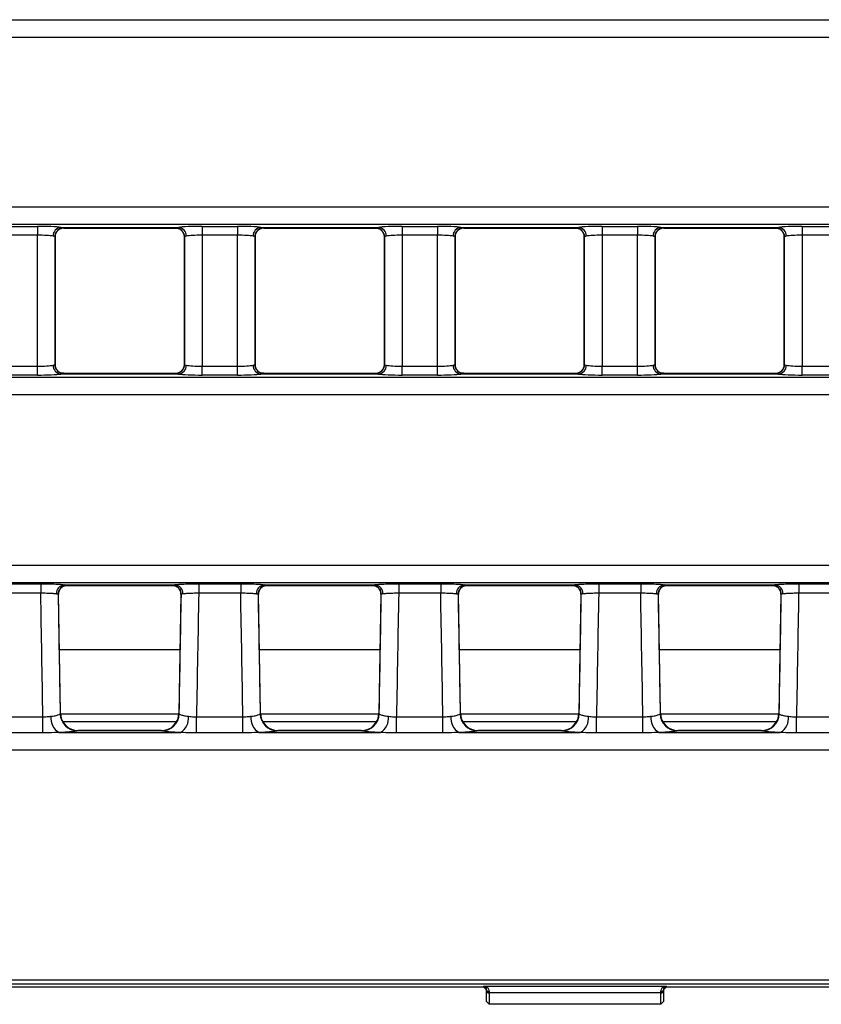
# Model space of a CAD drawing. Units: millimetres. Extents: x 75 to 15843, y -392 to 1460.
# Drawn here: x 1164 to 1209, y 561 to 617 of the extents above; entities that cross this region are included whole.
import ezdxf

# ---------------------------------------------------------------- set-up
doc = ezdxf.new("R2010")
doc.units = ezdxf.units.MM
doc.header["$LTSCALE"] = 5
doc.layers.get('0').update_dxf_attribs({"color": 1, "true_color": 0xff0000})
doc.layers.add('3004021', color=7, linetype='Continuous')

# ---------------------------------------------------------------- blocks, each defined once
blk = doc.blocks.new('1249987_002_Top_view')
for p, q in [((506.814, -63.315), (1005.186, -63.315)), ((1005.137, -64.312), (506.863, -64.312)), ((506.863, -73.888), (1005.137, -73.888)), ((1005.186, -74.885), (506.814, -74.885)), ((873.627, -74.998), (875.623, -74.998)), ((875.623, -74.998), (875.623, -75.496)), ((876.956, -75.054), (883.594, -75.054)), ((877.118, -75.091), (883.432, -75.091)), ((877.123, -75.086), (877.123, -75.089)), ((883.427, -75.089), (883.427, -75.086)), ((884.927, -74.998), (886.923, -74.998)), ((884.927, -74.998), (884.927, -75.496)), ((886.923, -74.998), (886.923, -75.496)), ((888.256, -75.054), (894.894, -75.054)), ((888.418, -75.091), (894.732, -75.091)), ((888.423, -75.086), (888.423, -75.089)), ((894.727, -75.089), (894.727, -75.086)), ((896.227, -74.998), (898.223, -74.998)), ((896.227, -74.998), (896.227, -75.496)), ((898.223, -74.998), (898.223, -75.496)), ((899.556, -75.054), (906.194, -75.054)), ((899.718, -75.091), (906.032, -75.091)), ((899.723, -75.086), (899.723, -75.089)), ((906.027, -75.089), (906.027, -75.086)), ((907.527, -74.998), (909.523, -74.998)), ((907.527, -74.998), (907.527, -75.496)), ((909.523, -74.998), (909.523, -75.496)), ((910.856, -75.054), (917.494, -75.054)), ((911.018, -75.091), (917.332, -75.091)), ((911.023, -75.086), (911.023, -75.089)), ((917.327, -75.089), (917.327, -75.086)), ((918.827, -74.998), (920.823, -74.998)), ((918.827, -74.998), (918.827, -75.496)), ((875.623, -75.496), (873.627, -75.496)), ((875.623, -82.904), (875.623, -75.496)), ((876.623, -75.585), (876.623, -82.815)), ((876.623, -75.587), (876.623, -75.585)), ((876.623, -82.813), (876.623, -75.587)), ((883.769, -75.224), (883.777, -75.231)), ((883.927, -82.815), (883.927, -75.585)), ((883.927, -75.585), (883.927, -75.587)), ((883.927, -75.587), (883.927, -82.813)), ((886.923, -75.496), (884.927, -75.496)), ((884.927, -75.496), (884.927, -82.904)), ((886.923, -82.904), (886.923, -75.496)), ((887.923, -75.585), (887.923, -82.815)), ((887.923, -75.587), (887.923, -75.585)), ((887.923, -82.813), (887.923, -75.587)), ((895.069, -75.224), (895.077, -75.231)), ((895.227, -82.815), (895.227, -75.585)), ((895.227, -75.585), (895.227, -75.587)), ((895.227, -75.587), (895.227, -82.813)), ((898.223, -75.496), (896.227, -75.496)), ((896.227, -75.496), (896.227, -82.904)), ((898.223, -82.904), (898.223, -75.496)), ((899.223, -75.585), (899.223, -82.815)), ((899.223, -75.587), (899.223, -75.585)), ((899.223, -82.813), (899.223, -75.587)), ((906.369, -75.224), (906.377, -75.231)), ((906.527, -82.815), (906.527, -75.585)), ((906.527, -75.585), (906.527, -75.587)), ((906.527, -75.587), (906.527, -82.813)), ((909.523, -75.496), (907.527, -75.496)), ((907.527, -75.496), (907.527, -82.904)), ((909.523, -82.904), (909.523, -75.496)), ((910.523, -75.585), (910.523, -82.815)), ((910.523, -75.587), (910.523, -75.585)), ((910.523, -82.813), (910.523, -75.587)), ((917.669, -75.224), (917.677, -75.231)), ((917.827, -82.815), (917.827, -75.585)), ((917.827, -75.585), (917.827, -75.587)), ((917.827, -75.587), (917.827, -82.813)), ((920.823, -75.496), (918.827, -75.496)), ((918.827, -75.496), (918.827, -82.904)), ((873.627, -82.904), (875.623, -82.904)), ((875.623, -83.402), (875.623, -82.904)), ((876.623, -82.815), (876.623, -82.813)), ((883.927, -82.813), (883.927, -82.815)), ((884.927, -83.402), (884.927, -82.904)), ((884.927, -82.904), (886.923, -82.904)), ((886.923, -83.402), (886.923, -82.904)), ((887.923, -82.815), (887.923, -82.813)), ((895.227, -82.813), (895.227, -82.815)), ((896.227, -83.402), (896.227, -82.904)), ((896.227, -82.904), (898.223, -82.904)), ((898.223, -83.402), (898.223, -82.904)), ((899.223, -82.815), (899.223, -82.813)), ((906.527, -82.813), (906.527, -82.815)), ((907.527, -83.402), (907.527, -82.904)), ((907.527, -82.904), (909.523, -82.904)), ((909.523, -83.402), (909.523, -82.904)), ((910.523, -82.815), (910.523, -82.813)), ((917.827, -82.813), (917.827, -82.815)), ((918.827, -83.402), (918.827, -82.904)), ((918.827, -82.904), (920.823, -82.904)), ((875.623, -83.402), (873.627, -83.402)), ((876.781, -83.176), (876.773, -83.169)), ((883.594, -83.346), (876.956, -83.346)), ((883.432, -83.309), (877.118, -83.309)), ((877.123, -83.311), (877.123, -83.314)), ((883.427, -83.314), (883.427, -83.311)), ((886.923, -83.402), (884.927, -83.402)), ((888.081, -83.176), (888.073, -83.169)), ((894.894, -83.346), (888.256, -83.346)), ((894.732, -83.309), (888.418, -83.309)), ((888.423, -83.311), (888.423, -83.314)), ((894.727, -83.314), (894.727, -83.311)), ((898.223, -83.402), (896.227, -83.402)), ((899.381, -83.176), (899.373, -83.169)), ((906.194, -83.346), (899.556, -83.346)), ((906.032, -83.309), (899.718, -83.309)), ((899.723, -83.311), (899.723, -83.314)), ((906.027, -83.314), (906.027, -83.311)), ((909.523, -83.402), (907.527, -83.402)), ((910.681, -83.176), (910.673, -83.169)), ((917.494, -83.346), (910.856, -83.346)), ((917.332, -83.309), (911.018, -83.309)), ((911.023, -83.311), (911.023, -83.314)), ((917.327, -83.314), (917.327, -83.311)), ((920.823, -83.402), (918.827, -83.402)), ((506.874, -83.514), (1005.126, -83.514)), ((1005.065, -84.512), (506.935, -84.512)), ((507.053, -94.143), (1004.947, -94.143)), ((1004.987, -95.141), (507.013, -95.141)), ((873.438, -95.197), (875.812, -95.197)), ((875.812, -95.197), (875.812, -95.735)), ((877.152, -95.254), (883.398, -95.254)), ((877.306, -95.291), (883.244, -95.291)), ((877.312, -95.285), (877.311, -95.288)), ((883.239, -95.288), (883.238, -95.285)), ((884.738, -95.197), (887.112, -95.197)), ((884.738, -95.197), (884.738, -95.735)), ((887.112, -95.197), (887.112, -95.735)), ((888.452, -95.254), (894.698, -95.254)), ((888.606, -95.291), (894.544, -95.291)), ((888.612, -95.285), (888.611, -95.288)), ((894.539, -95.288), (894.538, -95.285)), ((896.038, -95.197), (898.412, -95.197)), ((896.038, -95.197), (896.038, -95.735)), ((898.412, -95.197), (898.412, -95.735)), ((899.752, -95.254), (905.998, -95.254)), ((899.906, -95.291), (905.844, -95.291)), ((899.912, -95.285), (899.911, -95.288)), ((905.839, -95.288), (905.838, -95.285)), ((907.338, -95.197), (909.712, -95.197)), ((907.338, -95.197), (907.338, -95.735)), ((909.712, -95.197), (909.712, -95.735)), ((911.052, -95.254), (917.298, -95.254)), ((911.206, -95.291), (917.144, -95.291)), ((911.212, -95.285), (911.211, -95.288)), ((917.139, -95.288), (917.138, -95.285)), ((918.638, -95.197), (921.012, -95.197)), ((918.638, -95.197), (918.638, -95.735)), ((875.812, -95.735), (873.438, -95.735)), ((876.929, -102.521), (876.812, -95.795)), ((883.738, -95.795), (883.621, -102.521)), ((887.112, -95.735), (884.738, -95.735)), ((888.229, -102.521), (888.112, -95.795)), ((895.038, -95.795), (894.921, -102.521)), ((898.412, -95.735), (896.038, -95.735)), ((899.529, -102.521), (899.412, -95.795)), ((906.338, -95.795), (906.221, -102.521)), ((909.712, -95.735), (907.338, -95.735)), ((910.829, -102.521), (910.712, -95.795)), ((917.638, -95.795), (917.521, -102.521)), ((921.012, -95.735), (918.638, -95.735)), ((876.866, -98.918), (883.684, -98.918)), ((888.166, -98.918), (894.984, -98.918)), ((899.466, -98.918), (906.284, -98.918)), ((910.766, -98.918), (917.584, -98.918)), ((873.316, -102.723), (875.934, -102.723)), ((875.934, -103.626), (875.934, -102.723)), ((876.909, -102.551), (876.929, -102.521)), ((876.93, -102.551), (883.62, -102.551)), ((883.621, -102.521), (883.641, -102.551)), ((884.616, -103.626), (884.616, -102.723)), ((884.616, -102.723), (887.234, -102.723)), ((887.234, -103.626), (887.234, -102.723)), ((888.209, -102.551), (888.229, -102.521)), ((888.23, -102.551), (894.92, -102.551)), ((894.921, -102.521), (894.941, -102.551)), ((895.916, -103.626), (895.916, -102.723)), ((895.916, -102.723), (898.534, -102.723)), ((898.534, -103.626), (898.534, -102.723)), ((899.509, -102.551), (899.529, -102.521)), ((899.53, -102.551), (906.22, -102.551)), ((906.221, -102.521), (906.241, -102.551)), ((907.216, -103.626), (907.216, -102.723)), ((907.216, -102.723), (909.834, -102.723)), ((909.834, -103.626), (909.834, -102.723)), ((910.809, -102.551), (910.829, -102.521)), ((910.829, -102.521), (910.829, -102.521)), ((910.83, -102.551), (917.52, -102.551)), ((917.521, -102.521), (917.521, -102.521)), ((917.521, -102.521), (917.541, -102.551)), ((918.516, -103.626), (918.516, -102.723)), ((918.516, -102.723), (921.134, -102.723)), ((877.052, -102.983), (883.498, -102.983)), ((877.929, -103.503), (877.887, -103.515)), ((882.663, -103.515), (877.887, -103.515)), ((882.621, -103.503), (877.929, -103.503)), ((877.929, -103.503), (877.929, -103.503)), ((882.621, -103.503), (882.621, -103.503)), ((882.663, -103.515), (882.621, -103.503)), ((888.352, -102.983), (894.798, -102.983)), ((889.229, -103.503), (889.187, -103.515)), ((893.963, -103.515), (889.187, -103.515)), ((893.921, -103.503), (889.229, -103.503)), ((889.229, -103.503), (889.229, -103.503)), ((893.921, -103.503), (893.921, -103.503)), ((893.963, -103.515), (893.921, -103.503)), ((899.652, -102.983), (906.098, -102.983)), ((900.529, -103.503), (900.487, -103.515)), ((905.263, -103.515), (900.487, -103.515)), ((905.221, -103.503), (900.529, -103.503)), ((900.529, -103.503), (900.529, -103.503)), ((905.221, -103.503), (905.221, -103.503)), ((905.263, -103.515), (905.221, -103.503)), ((910.952, -102.983), (917.398, -102.983)), ((911.829, -103.503), (911.787, -103.515)), ((916.563, -103.515), (911.787, -103.515)), ((916.521, -103.503), (911.829, -103.503)), ((911.829, -103.503), (911.829, -103.503)), ((916.521, -103.503), (916.521, -103.503)), ((916.563, -103.515), (916.521, -103.503)), ((875.934, -103.626), (873.316, -103.626)), ((876.849, -103.612), (883.701, -103.612)), ((887.234, -103.626), (884.616, -103.626)), ((888.149, -103.612), (895.001, -103.612)), ((898.534, -103.626), (895.916, -103.626)), ((899.449, -103.612), (906.301, -103.612)), ((909.834, -103.626), (907.216, -103.626)), ((910.749, -103.612), (917.601, -103.612)), ((921.134, -103.626), (918.516, -103.626)), ((1004.821, -104.61), (764.196, -104.61)), ((507.402, -117.591), (1004.598, -117.591)), ((1004.598, -117.84), (507.402, -117.84)), ((900.85, -117.943), (911.15, -117.943)), ((900.85, -118), (900.85, -117.943)), ((911.15, -117.943), (911.15, -118)), ((900.85, -118), (611.15, -118)), ((901, -118.15), (900.85, -118)), ((901, -118.239), (901, -118.146)), ((901, -118.824), (901, -118.239)), ((901.15, -118.25), (901.15, -118.33)), ((910.85, -118.33), (901.15, -118.33)), ((901.15, -118.33), (901.15, -118.974)), ((910.85, -118.33), (910.85, -118.25)), ((910.85, -118.974), (910.85, -118.33)), ((911.15, -118), (911, -118.15)), ((911, -118.146), (911, -118.239)), ((911, -118.239), (911, -118.824)), ((1004.754, -118), (911.15, -118)), ((901, -118.824), (901.15, -118.974)), ((910.85, -118.974), (901.15, -118.974)), ((910.85, -118.974), (911, -118.824))]:
    blk.add_line(p, q)
at = {"flags": 128}
for points in [[(901, -118.239), (901.003, -118.257), (901.011, -118.274), (901.025, -118.29), (901.044, -118.303), (901.067, -118.315), (901.093, -118.323), (901.121, -118.328), (901.15, -118.33)], [(910.85, -118.33), (910.879, -118.328), (910.907, -118.323), (910.933, -118.315), (910.956, -118.303), (910.975, -118.29), (910.989, -118.274), (910.997, -118.257), (911, -118.239)]]:
    blk.add_lwpolyline(points, dxfattribs=at)
for centre, radius, start, end in [((877.004, -75.545), 0.493, 95.6181, 180.9983), ((877.123, -75.586), 0.5, 90.011, 179.9724), ((877.122, -75.589), 0.5, 89.9818, 133.641), ((883.427, -75.586), 0.5, 0.0276, 89.989), ((883.428, -75.589), 0.5, 46.8776, 90.0182), ((883.546, -75.545), 0.493, 359.0017, 84.3819), ((888.304, -75.545), 0.493, 95.6181, 180.9983), ((888.423, -75.586), 0.5, 90.011, 179.9724), ((888.422, -75.589), 0.5, 89.9818, 133.641), ((894.727, -75.586), 0.5, 0.0276, 89.989), ((894.728, -75.589), 0.5, 46.8776, 90.0182), ((894.846, -75.545), 0.493, 359.0017, 84.3819), ((899.604, -75.545), 0.493, 95.6181, 180.9983), ((899.723, -75.586), 0.5, 90.011, 179.9724), ((899.722, -75.589), 0.5, 89.9818, 133.641), ((906.027, -75.586), 0.5, 0.0276, 89.989), ((906.028, -75.589), 0.5, 46.8776, 90.0182), ((906.146, -75.545), 0.493, 359.0017, 84.3819), ((910.904, -75.545), 0.493, 95.6181, 180.9983), ((911.023, -75.586), 0.5, 90.011, 179.9724), ((911.022, -75.589), 0.5, 89.9818, 133.641), ((917.327, -75.586), 0.5, 0.0276, 89.989), ((917.328, -75.589), 0.5, 46.8776, 90.0182), ((917.446, -75.545), 0.493, 359.0017, 84.3819), ((877.004, -82.855), 0.493, 179.0017, 264.3819), ((877.123, -82.814), 0.5, 180.0276, 269.989), ((883.427, -82.814), 0.5, 270.011, 359.9724), ((883.546, -82.855), 0.493, 275.6181, 0.9983), ((888.304, -82.855), 0.493, 179.0017, 264.3819), ((888.423, -82.814), 0.5, 180.0276, 269.989), ((894.727, -82.814), 0.5, 270.011, 359.9724), ((894.846, -82.855), 0.493, 275.6181, 0.9983), ((899.604, -82.855), 0.493, 179.0017, 264.3819), ((899.723, -82.814), 0.5, 180.0276, 269.989), ((906.027, -82.814), 0.5, 270.011, 359.9724), ((906.146, -82.855), 0.493, 275.6181, 0.9983), ((910.904, -82.855), 0.493, 179.0017, 264.3819), ((911.023, -82.814), 0.5, 180.0276, 269.989), ((917.327, -82.814), 0.5, 270.011, 359.9724), ((917.446, -82.855), 0.493, 275.6181, 0.9983), ((877.122, -82.811), 0.5, 226.8776, 270.0182), ((883.428, -82.811), 0.5, 269.9818, 313.641), ((888.422, -82.811), 0.5, 226.8776, 270.0182), ((894.728, -82.811), 0.5, 269.9818, 313.641), ((899.722, -82.811), 0.5, 226.8776, 270.0182), ((906.028, -82.811), 0.5, 269.9818, 313.641), ((911.022, -82.811), 0.5, 226.8776, 270.0182), ((917.328, -82.811), 0.5, 269.9818, 313.641), ((877.2, -95.748), 0.496, 95.6054, 183.5741), ((877.312, -95.785), 0.5, 89.9993, 181.0038), ((877.311, -95.788), 0.5, 89.9782, 138.4448), ((883.238, -95.785), 0.5, 358.9962, 90.0007), ((883.239, -95.788), 0.5, 41.392, 90.0218), ((883.35, -95.748), 0.496, 356.4259, 84.3946), ((888.5, -95.748), 0.496, 95.6054, 183.5741), ((888.612, -95.785), 0.5, 89.9993, 181.0038), ((888.611, -95.788), 0.5, 89.9782, 138.4448), ((894.538, -95.785), 0.5, 358.9962, 90.0007), ((894.539, -95.788), 0.5, 41.392, 90.0218), ((894.65, -95.748), 0.496, 356.4259, 84.3946), ((899.8, -95.748), 0.496, 95.6054, 183.5741), ((899.912, -95.785), 0.5, 89.9993, 181.0038), ((899.911, -95.788), 0.5, 89.9782, 138.4448), ((905.838, -95.785), 0.5, 358.9962, 90.0007), ((905.839, -95.788), 0.5, 41.392, 90.0218), ((905.95, -95.748), 0.496, 356.4259, 84.3946), ((911.1, -95.748), 0.496, 95.6054, 183.5741), ((911.212, -95.785), 0.5, 89.9993, 181.0038), ((911.211, -95.788), 0.5, 89.9782, 138.4448), ((917.138, -95.785), 0.5, 358.9962, 90.0007), ((917.139, -95.788), 0.5, 41.392, 90.0218), ((917.25, -95.748), 0.496, 356.4259, 84.3946), ((877.325, -102.801), 0.94, 173.4082, 239.5899), ((877.913, -102.511), 1.005, 182.2923, 268.5573), ((877.929, -102.503), 1, 181.0032, 270), ((882.621, -102.503), 1, 270, 358.9968), ((882.637, -102.511), 1.005, 271.4427, 357.7077), ((883.225, -102.801), 0.94, 300.4101, 6.5918), ((888.625, -102.801), 0.94, 173.4082, 239.5899), ((889.213, -102.511), 1.005, 182.2923, 268.5573), ((889.229, -102.503), 1, 181.0032, 270), ((893.921, -102.503), 1, 270, 358.9968), ((893.937, -102.511), 1.005, 271.4427, 357.7077), ((894.525, -102.801), 0.94, 300.4101, 6.5918), ((899.925, -102.801), 0.94, 173.4082, 239.5899), ((900.513, -102.511), 1.005, 182.2923, 268.5573), ((900.529, -102.503), 1, 181.0032, 270), ((905.221, -102.503), 1, 270, 358.9968), ((905.237, -102.511), 1.005, 271.4427, 357.7077), ((905.825, -102.801), 0.94, 300.4101, 6.5918), ((911.225, -102.801), 0.94, 173.4082, 239.5899), ((911.813, -102.511), 1.005, 182.2923, 268.5573), ((911.829, -102.503), 1, 181.0032, 270), ((916.521, -102.503), 1, 270, 358.9968), ((916.537, -102.511), 1.005, 271.4427, 357.7077), ((917.125, -102.801), 0.94, 300.4101, 6.5918), ((901.13, -118.118), 0.133, 192.303, 278.4589), ((910.87, -118.118), 0.133, 261.5411, 347.697)]:
    blk.add_arc(centre, radius, start, end)
for centre, major_axis, ratio, start_param, end_param in [((875.623, -75.102), (1.5, 0), 0.069927, 0.476642, 1.570796), ((877.118, -60.091), (0, 15), 0.018037, 3.141593, 3.157941), ((883.432, -60.091), (0, 15), 0.018037, 3.125244, 3.141593), ((884.927, -75.102), (1.5, 0), 0.069927, 1.570796, 2.664951), ((886.923, -75.102), (1.5, 0), 0.069927, 0.476642, 1.570796), ((888.418, -60.091), (0, 15), 0.018037, 3.141593, 3.157941), ((894.732, -60.091), (0, 15), 0.018037, 3.125244, 3.141593), ((896.227, -75.102), (1.5, 0), 0.069927, 1.570796, 2.664951), ((898.223, -75.102), (1.5, 0), 0.069927, 0.476642, 1.570796), ((899.718, -60.091), (0, 15), 0.018037, 3.141593, 3.157941), ((906.032, -60.091), (0, 15), 0.018037, 3.125244, 3.141593), ((907.527, -75.102), (1.5, 0), 0.069927, 1.570796, 2.664951), ((909.523, -75.102), (1.5, 0), 0.069927, 0.476642, 1.570796), ((911.018, -60.091), (0, 15), 0.018037, 3.141593, 3.157941), ((917.332, -60.091), (0, 15), 0.018037, 3.125244, 3.141593), ((918.827, -75.102), (1.5, 0), 0.069927, 1.570796, 2.664951), ((875.623, -75.601), (1, 0), 0.10489, 0.476642, 1.570796), ((884.927, -75.601), (1, 0), 0.10489, 1.570796, 2.664951), ((886.923, -75.601), (1, 0), 0.10489, 0.476642, 1.570796), ((896.227, -75.601), (1, 0), 0.10489, 1.570796, 2.664951), ((898.223, -75.601), (1, 0), 0.10489, 0.476642, 1.570796), ((907.527, -75.601), (1, 0), 0.10489, 1.570796, 2.664951), ((909.523, -75.601), (1, 0), 0.10489, 0.476642, 1.570796), ((918.827, -75.601), (1, 0), 0.10489, 1.570796, 2.664951), ((875.623, -82.799), (1, 0), 0.10489, 4.712389, 5.806543), ((884.927, -82.799), (1, 0), 0.10489, 3.618235, 4.712389), ((886.923, -82.799), (1, 0), 0.10489, 4.712389, 5.806543), ((896.227, -82.799), (1, 0), 0.10489, 3.618235, 4.712389), ((898.223, -82.799), (1, 0), 0.10489, 4.712389, 5.806543), ((907.527, -82.799), (1, 0), 0.10489, 3.618235, 4.712389), ((909.523, -82.799), (1, 0), 0.10489, 4.712389, 5.806543), ((918.827, -82.799), (1, 0), 0.10489, 3.618235, 4.712389), ((875.623, -83.298), (1.5, 0), 0.069927, 4.712389, 5.806543), ((877.118, -98.309), (0, 15), 0.018037, 6.266837, 6.283185), ((883.432, -98.309), (0, 15), 0.018037, 0, 0.016349), ((884.927, -83.298), (1.5, 0), 0.069927, 3.618235, 4.712389), ((886.923, -83.298), (1.5, 0), 0.069927, 4.712389, 5.806543), ((888.418, -98.309), (0, 15), 0.018037, 6.266837, 6.283185), ((894.732, -98.309), (0, 15), 0.018037, 0, 0.016349), ((896.227, -83.298), (1.5, 0), 0.069927, 3.618235, 4.712389), ((898.223, -83.298), (1.5, 0), 0.069927, 4.712389, 5.806543), ((899.718, -98.309), (0, 15), 0.018037, 6.266837, 6.283185), ((906.032, -98.309), (0, 15), 0.018037, 0, 0.016349), ((907.527, -83.298), (1.5, 0), 0.069927, 3.618235, 4.712389), ((909.523, -83.298), (1.5, 0), 0.069927, 4.712389, 5.806543), ((911.018, -98.309), (0, 15), 0.018037, 6.266837, 6.283185), ((917.332, -98.309), (0, 15), 0.018037, 0, 0.016349), ((918.827, -83.298), (1.5, 0), 0.069927, 3.618235, 4.712389), ((877.058, -80.291), (-0.248, 15), 0.018034, 3.141294, 3.160232), ((883.492, -80.291), (0.248, 15), 0.018034, 3.122953, 3.141891), ((888.358, -80.291), (-0.248, 15), 0.018034, 3.141294, 3.160232), ((894.792, -80.291), (0.248, 15), 0.018034, 3.122953, 3.141891), ((899.658, -80.291), (-0.248, 15), 0.018034, 3.141294, 3.160232), ((906.092, -80.291), (0.248, 15), 0.018034, 3.122953, 3.141891), ((910.958, -80.291), (-0.248, 15), 0.018034, 3.141294, 3.160232), ((917.392, -80.291), (0.248, 15), 0.018034, 3.122953, 3.141891), ((871.988, -105.825), (-28.057, 1607.681), 0.002488, 4.714275, 4.718621), ((871.988, -105.905), (-28.057, 1607.763), 0.003109, 4.71444, 4.718623), ((888.562, -105.905), (28.057, 1607.763), 0.003109, 1.564562, 1.568746), ((888.562, -105.825), (28.057, 1607.681), 0.002488, 1.564564, 1.56891), ((883.288, -105.825), (-28.057, 1607.681), 0.002488, 4.714275, 4.718621), ((883.288, -105.905), (-28.057, 1607.763), 0.003109, 4.71444, 4.718623), ((899.862, -105.905), (28.057, 1607.763), 0.003109, 1.564562, 1.568746), ((899.862, -105.825), (28.057, 1607.681), 0.002488, 1.564564, 1.56891), ((894.588, -105.825), (-28.057, 1607.681), 0.002488, 4.714275, 4.718621), ((894.588, -105.905), (-28.057, 1607.763), 0.003109, 4.71444, 4.718623), ((911.162, -105.905), (28.057, 1607.763), 0.003109, 1.564562, 1.568746), ((911.162, -105.825), (28.057, 1607.681), 0.002488, 1.564564, 1.56891), ((905.888, -105.825), (-28.057, 1607.681), 0.002488, 4.714275, 4.718621), ((905.888, -105.905), (-28.057, 1607.763), 0.003109, 4.71444, 4.718623), ((922.462, -105.905), (28.057, 1607.763), 0.003109, 1.564562, 1.568746), ((922.462, -105.825), (28.057, 1607.681), 0.002488, 1.564564, 1.56891)]:
    blk.add_ellipse(centre, major_axis=major_axis, ratio=ratio, start_param=start_param, end_param=end_param)
for points, knots in [([(876.781, -75.224), (876.822, -75.193), (876.909, -75.127), (877.047, -75.078), (877.115, -75.092), (877.117, -75.092)], [0, 0, 0, 0, 0.461563, 0.981297, 1, 1, 1, 1]), ([(876.956, -75.054), (876.984, -75.058), (877.084, -75.072), (877.107, -75.08), (877.123, -75.086)], [0, 0, 0, 0, 0.278663, 1, 1, 1, 1]), ([(883.427, -75.086), (883.43, -75.084), (883.44, -75.077), (883.529, -75.064), (883.594, -75.054)], [0, 0, 0, 0, 0.277203, 1, 1, 1, 1]), ([(883.43, -75.097), (883.495, -75.102), (883.63, -75.111), (883.721, -75.185), (883.769, -75.224)], [0, 0, 0, 0, 0.4736796, 1, 1, 1, 1]), ([(888.081, -75.224), (888.122, -75.193), (888.209, -75.127), (888.347, -75.078), (888.415, -75.092), (888.417, -75.092)], [0, 0, 0, 0, 0.461563, 0.981297, 1, 1, 1, 1]), ([(888.256, -75.054), (888.284, -75.058), (888.384, -75.072), (888.407, -75.08), (888.423, -75.086)], [0, 0, 0, 0, 0.278663, 1, 1, 1, 1]), ([(894.727, -75.086), (894.73, -75.084), (894.74, -75.077), (894.829, -75.064), (894.894, -75.054)], [0, 0, 0, 0, 0.277203, 1, 1, 1, 1]), ([(894.73, -75.097), (894.795, -75.102), (894.93, -75.111), (895.021, -75.185), (895.069, -75.224)], [0, 0, 0, 0, 0.47368, 1, 1, 1, 1]), ([(899.381, -75.224), (899.422, -75.193), (899.509, -75.127), (899.647, -75.078), (899.715, -75.092), (899.717, -75.092)], [0, 0, 0, 0, 0.461563, 0.981297, 1, 1, 1, 1]), ([(899.556, -75.054), (899.584, -75.058), (899.684, -75.072), (899.707, -75.08), (899.723, -75.086)], [0, 0, 0, 0, 0.278663, 1, 1, 1, 1]), ([(906.027, -75.086), (906.03, -75.084), (906.04, -75.077), (906.129, -75.064), (906.194, -75.054)], [0, 0, 0, 0, 0.277203, 1, 1, 1, 1]), ([(906.03, -75.097), (906.095, -75.102), (906.23, -75.111), (906.321, -75.185), (906.369, -75.224)], [0, 0, 0, 0, 0.4736796, 1, 1, 1, 1]), ([(910.681, -75.224), (910.722, -75.193), (910.809, -75.127), (910.947, -75.078), (911.015, -75.092), (911.017, -75.092)], [0, 0, 0, 0, 0.461563, 0.981297, 1, 1, 1, 1]), ([(910.856, -75.054), (910.884, -75.058), (910.984, -75.072), (911.007, -75.08), (911.023, -75.086)], [0, 0, 0, 0, 0.278663, 1, 1, 1, 1]), ([(917.327, -75.086), (917.33, -75.084), (917.34, -75.077), (917.429, -75.064), (917.494, -75.054)], [0, 0, 0, 0, 0.277203, 1, 1, 1, 1]), ([(917.33, -75.097), (917.395, -75.102), (917.53, -75.111), (917.621, -75.185), (917.669, -75.224)], [0, 0, 0, 0, 0.47368, 1, 1, 1, 1]), ([(876.623, -75.585), (876.612, -75.579), (876.597, -75.571), (876.53, -75.557), (876.512, -75.553)], [0, 0, 0, 0, 0.7219898, 1, 1, 1, 1]), ([(876.625, -75.587), (876.631, -75.53), (876.643, -75.41), (876.712, -75.284), (876.77, -75.238), (876.78, -75.23)], [0, 0, 0, 0, 0.4313668, 0.9045279, 1, 1, 1, 1]), ([(883.776, -75.232), (883.813, -75.277), (883.889, -75.369), (883.932, -75.503), (883.923, -75.575), (883.922, -75.586)], [0, 0, 0, 0, 0.446154, 0.911868, 1, 1, 1, 1]), ([(884.038, -75.553), (883.995, -75.563), (883.935, -75.577), (883.929, -75.584), (883.927, -75.585)], [0, 0, 0, 0, 0.722416, 1, 1, 1, 1]), ([(887.923, -75.585), (887.912, -75.579), (887.897, -75.571), (887.83, -75.557), (887.812, -75.553)], [0, 0, 0, 0, 0.72199, 1, 1, 1, 1]), ([(887.925, -75.587), (887.931, -75.53), (887.943, -75.41), (888.012, -75.284), (888.07, -75.238), (888.08, -75.23)], [0, 0, 0, 0, 0.431367, 0.904528, 1, 1, 1, 1]), ([(895.076, -75.232), (895.113, -75.277), (895.189, -75.369), (895.232, -75.503), (895.223, -75.575), (895.222, -75.586)], [0, 0, 0, 0, 0.446154, 0.911868, 1, 1, 1, 1]), ([(895.338, -75.553), (895.295, -75.563), (895.235, -75.577), (895.229, -75.584), (895.227, -75.585)], [0, 0, 0, 0, 0.7224163, 1, 1, 1, 1]), ([(899.223, -75.585), (899.212, -75.579), (899.197, -75.571), (899.13, -75.557), (899.112, -75.553)], [0, 0, 0, 0, 0.7219898, 1, 1, 1, 1]), ([(899.225, -75.587), (899.231, -75.53), (899.243, -75.41), (899.312, -75.284), (899.37, -75.238), (899.38, -75.23)], [0, 0, 0, 0, 0.431367, 0.904528, 1, 1, 1, 1]), ([(906.376, -75.232), (906.413, -75.277), (906.489, -75.369), (906.532, -75.503), (906.523, -75.575), (906.522, -75.586)], [0, 0, 0, 0, 0.446154, 0.911868, 1, 1, 1, 1]), ([(906.638, -75.553), (906.595, -75.563), (906.535, -75.577), (906.529, -75.584), (906.527, -75.585)], [0, 0, 0, 0, 0.7224163, 1, 1, 1, 1]), ([(910.523, -75.585), (910.512, -75.579), (910.497, -75.571), (910.43, -75.557), (910.412, -75.553)], [0, 0, 0, 0, 0.72199, 1, 1, 1, 1]), ([(910.525, -75.587), (910.531, -75.53), (910.543, -75.41), (910.612, -75.284), (910.67, -75.238), (910.68, -75.23)], [0, 0, 0, 0, 0.431367, 0.904528, 1, 1, 1, 1]), ([(917.676, -75.232), (917.713, -75.277), (917.789, -75.369), (917.832, -75.503), (917.823, -75.575), (917.822, -75.586)], [0, 0, 0, 0, 0.446154, 0.911868, 1, 1, 1, 1]), ([(917.938, -75.553), (917.895, -75.563), (917.835, -75.577), (917.829, -75.584), (917.827, -75.585)], [0, 0, 0, 0, 0.722416, 1, 1, 1, 1]), ([(876.512, -82.847), (876.555, -82.837), (876.615, -82.823), (876.621, -82.816), (876.623, -82.815)], [0, 0, 0, 0, 0.722416, 1, 1, 1, 1]), ([(876.774, -83.168), (876.737, -83.123), (876.661, -83.031), (876.618, -82.897), (876.627, -82.825), (876.628, -82.814)], [0, 0, 0, 0, 0.4461541, 0.9118679, 1, 1, 1, 1]), ([(883.925, -82.813), (883.919, -82.87), (883.907, -82.99), (883.838, -83.116), (883.78, -83.162), (883.77, -83.17)], [0, 0, 0, 0, 0.431367, 0.904528, 1, 1, 1, 1]), ([(883.927, -82.815), (883.938, -82.821), (883.953, -82.829), (884.02, -82.843), (884.038, -82.847)], [0, 0, 0, 0, 0.72199, 1, 1, 1, 1]), ([(887.812, -82.847), (887.855, -82.837), (887.915, -82.823), (887.921, -82.816), (887.923, -82.815)], [0, 0, 0, 0, 0.722416, 1, 1, 1, 1]), ([(888.074, -83.168), (888.037, -83.123), (887.961, -83.031), (887.918, -82.897), (887.927, -82.825), (887.928, -82.814)], [0, 0, 0, 0, 0.446154, 0.911868, 1, 1, 1, 1]), ([(895.225, -82.813), (895.219, -82.87), (895.207, -82.99), (895.138, -83.116), (895.08, -83.162), (895.07, -83.17)], [0, 0, 0, 0, 0.431367, 0.904528, 1, 1, 1, 1]), ([(895.227, -82.815), (895.238, -82.821), (895.253, -82.829), (895.32, -82.843), (895.338, -82.847)], [0, 0, 0, 0, 0.7219898, 1, 1, 1, 1]), ([(899.112, -82.847), (899.155, -82.837), (899.215, -82.823), (899.221, -82.816), (899.223, -82.815)], [0, 0, 0, 0, 0.722416, 1, 1, 1, 1]), ([(899.374, -83.168), (899.337, -83.123), (899.261, -83.031), (899.218, -82.897), (899.227, -82.825), (899.228, -82.814)], [0, 0, 0, 0, 0.446154, 0.911868, 1, 1, 1, 1]), ([(906.525, -82.813), (906.519, -82.87), (906.507, -82.99), (906.438, -83.116), (906.38, -83.162), (906.37, -83.17)], [0, 0, 0, 0, 0.431367, 0.904528, 1, 1, 1, 1]), ([(906.527, -82.815), (906.538, -82.821), (906.553, -82.829), (906.62, -82.843), (906.638, -82.847)], [0, 0, 0, 0, 0.72199, 1, 1, 1, 1]), ([(910.412, -82.847), (910.455, -82.837), (910.515, -82.823), (910.521, -82.816), (910.523, -82.815)], [0, 0, 0, 0, 0.722416, 1, 1, 1, 1]), ([(910.674, -83.168), (910.637, -83.123), (910.561, -83.031), (910.518, -82.897), (910.527, -82.825), (910.528, -82.814)], [0, 0, 0, 0, 0.446154, 0.911868, 1, 1, 1, 1]), ([(917.825, -82.813), (917.819, -82.87), (917.807, -82.99), (917.738, -83.116), (917.68, -83.162), (917.67, -83.17)], [0, 0, 0, 0, 0.431367, 0.904528, 1, 1, 1, 1]), ([(917.827, -82.815), (917.838, -82.821), (917.853, -82.829), (917.92, -82.843), (917.938, -82.847)], [0, 0, 0, 0, 0.7219898, 1, 1, 1, 1]), ([(877.12, -83.303), (877.055, -83.298), (876.92, -83.289), (876.829, -83.215), (876.781, -83.176)], [0, 0, 0, 0, 0.47368, 1, 1, 1, 1]), ([(877.123, -83.314), (877.12, -83.316), (877.11, -83.323), (877.021, -83.336), (876.956, -83.346)], [0, 0, 0, 0, 0.2772028, 1, 1, 1, 1]), ([(883.594, -83.346), (883.566, -83.342), (883.466, -83.328), (883.443, -83.32), (883.427, -83.314)], [0, 0, 0, 0, 0.278663, 1, 1, 1, 1]), ([(883.769, -83.176), (883.728, -83.207), (883.641, -83.273), (883.503, -83.322), (883.435, -83.308), (883.433, -83.308)], [0, 0, 0, 0, 0.4615634, 0.9812974, 1, 1, 1, 1]), ([(888.42, -83.303), (888.355, -83.298), (888.22, -83.289), (888.129, -83.215), (888.081, -83.176)], [0, 0, 0, 0, 0.4736796, 1, 1, 1, 1]), ([(888.423, -83.314), (888.42, -83.316), (888.41, -83.323), (888.321, -83.336), (888.256, -83.346)], [0, 0, 0, 0, 0.277203, 1, 1, 1, 1]), ([(894.894, -83.346), (894.866, -83.342), (894.766, -83.328), (894.743, -83.32), (894.727, -83.314)], [0, 0, 0, 0, 0.278663, 1, 1, 1, 1]), ([(895.069, -83.176), (895.028, -83.207), (894.941, -83.273), (894.803, -83.322), (894.735, -83.308), (894.733, -83.308)], [0, 0, 0, 0, 0.4615634, 0.9812974, 1, 1, 1, 1]), ([(899.72, -83.303), (899.655, -83.298), (899.52, -83.289), (899.429, -83.215), (899.381, -83.176)], [0, 0, 0, 0, 0.47368, 1, 1, 1, 1]), ([(899.723, -83.314), (899.72, -83.316), (899.71, -83.323), (899.621, -83.336), (899.556, -83.346)], [0, 0, 0, 0, 0.277203, 1, 1, 1, 1]), ([(906.194, -83.346), (906.166, -83.342), (906.066, -83.328), (906.043, -83.32), (906.027, -83.314)], [0, 0, 0, 0, 0.2786635, 1, 1, 1, 1]), ([(906.369, -83.176), (906.328, -83.207), (906.241, -83.273), (906.103, -83.322), (906.035, -83.308), (906.033, -83.308)], [0, 0, 0, 0, 0.461563, 0.981297, 1, 1, 1, 1]), ([(911.02, -83.303), (910.955, -83.298), (910.82, -83.289), (910.729, -83.215), (910.681, -83.176)], [0, 0, 0, 0, 0.47368, 1, 1, 1, 1]), ([(911.023, -83.314), (911.02, -83.316), (911.01, -83.323), (910.921, -83.336), (910.856, -83.346)], [0, 0, 0, 0, 0.277203, 1, 1, 1, 1]), ([(917.494, -83.346), (917.466, -83.342), (917.366, -83.328), (917.343, -83.32), (917.327, -83.314)], [0, 0, 0, 0, 0.278663, 1, 1, 1, 1]), ([(917.669, -83.176), (917.628, -83.207), (917.541, -83.273), (917.403, -83.322), (917.335, -83.308), (917.333, -83.308)], [0, 0, 0, 0, 0.4615634, 0.9812974, 1, 1, 1, 1]), ([(875.812, -95.197), (875.858, -95.197), (876.073, -95.197), (876.448, -95.205), (876.88, -95.224), (877.061, -95.244), (877.152, -95.254)], [0, 0, 0, 0, 0.08417, 0.389462, 0.69473, 1, 1, 1, 1]), ([(876.821, -95.764), (876.821, -95.73), (876.823, -95.629), (876.875, -95.517), (876.932, -95.466), (876.94, -95.459)], [0, 0, 0, 0, 0.301987, 0.904024, 1, 1, 1, 1]), ([(876.94, -95.452), (876.977, -95.419), (877.053, -95.349), (877.201, -95.284), (877.286, -95.298), (877.305, -95.3)], [0, 0, 0, 0, 0.414446, 0.872235, 1, 1, 1, 1]), ([(877.152, -95.254), (877.178, -95.258), (877.275, -95.272), (877.296, -95.28), (877.312, -95.285)], [0, 0, 0, 0, 0.272591, 1, 1, 1, 1]), ([(883.238, -95.285), (883.241, -95.284), (883.249, -95.277), (883.335, -95.264), (883.398, -95.254)], [0, 0, 0, 0, 0.271214, 1, 1, 1, 1]), ([(883.243, -95.294), (883.311, -95.301), (883.438, -95.313), (883.555, -95.396), (883.598, -95.44), (883.61, -95.452)], [0, 0, 0, 0, 0.453421, 0.848317, 1, 1, 1, 1]), ([(883.398, -95.254), (883.42, -95.251), (883.522, -95.238), (883.784, -95.218), (884.232, -95.2), (884.569, -95.198), (884.738, -95.197)], [0, 0, 0, 0, 0.083985, 0.389295, 0.694648, 1, 1, 1, 1]), ([(883.611, -95.46), (883.618, -95.466), (883.671, -95.511), (883.726, -95.632), (883.731, -95.744), (883.733, -95.795)], [0, 0, 0, 0, 0.0784869, 0.5809708, 1, 1, 1, 1]), ([(887.112, -95.197), (887.158, -95.197), (887.373, -95.197), (887.748, -95.205), (888.18, -95.224), (888.361, -95.244), (888.452, -95.254)], [0, 0, 0, 0, 0.0841696, 0.3894618, 0.6947305, 1, 1, 1, 1]), ([(888.121, -95.764), (888.121, -95.73), (888.123, -95.629), (888.175, -95.517), (888.232, -95.466), (888.24, -95.459)], [0, 0, 0, 0, 0.3019866, 0.9040241, 1, 1, 1, 1]), ([(888.24, -95.452), (888.277, -95.419), (888.353, -95.349), (888.501, -95.284), (888.586, -95.298), (888.605, -95.3)], [0, 0, 0, 0, 0.414446, 0.872235, 1, 1, 1, 1]), ([(888.452, -95.254), (888.478, -95.258), (888.575, -95.272), (888.596, -95.28), (888.612, -95.285)], [0, 0, 0, 0, 0.272591, 1, 1, 1, 1]), ([(894.538, -95.285), (894.541, -95.284), (894.549, -95.277), (894.635, -95.264), (894.698, -95.254)], [0, 0, 0, 0, 0.271214, 1, 1, 1, 1]), ([(894.543, -95.294), (894.611, -95.301), (894.738, -95.313), (894.855, -95.396), (894.898, -95.44), (894.91, -95.452)], [0, 0, 0, 0, 0.453421, 0.848317, 1, 1, 1, 1]), ([(894.698, -95.254), (894.72, -95.251), (894.822, -95.238), (895.084, -95.218), (895.532, -95.2), (895.869, -95.198), (896.038, -95.197)], [0, 0, 0, 0, 0.083985, 0.3892948, 0.6946483, 1, 1, 1, 1]), ([(894.911, -95.46), (894.918, -95.466), (894.971, -95.511), (895.026, -95.632), (895.031, -95.744), (895.033, -95.795)], [0, 0, 0, 0, 0.078487, 0.580971, 1, 1, 1, 1]), ([(898.412, -95.197), (898.458, -95.197), (898.673, -95.197), (899.048, -95.205), (899.48, -95.224), (899.661, -95.244), (899.752, -95.254)], [0, 0, 0, 0, 0.08417, 0.389462, 0.69473, 1, 1, 1, 1]), ([(899.421, -95.764), (899.421, -95.73), (899.423, -95.629), (899.475, -95.517), (899.532, -95.466), (899.54, -95.459)], [0, 0, 0, 0, 0.301987, 0.904024, 1, 1, 1, 1]), ([(899.54, -95.452), (899.577, -95.419), (899.653, -95.349), (899.801, -95.284), (899.886, -95.298), (899.905, -95.3)], [0, 0, 0, 0, 0.414446, 0.872235, 1, 1, 1, 1]), ([(899.752, -95.254), (899.778, -95.258), (899.875, -95.272), (899.896, -95.28), (899.912, -95.285)], [0, 0, 0, 0, 0.272591, 1, 1, 1, 1]), ([(905.838, -95.285), (905.841, -95.284), (905.849, -95.277), (905.935, -95.264), (905.998, -95.254)], [0, 0, 0, 0, 0.271214, 1, 1, 1, 1]), ([(905.843, -95.294), (905.911, -95.301), (906.038, -95.313), (906.155, -95.396), (906.198, -95.44), (906.21, -95.452)], [0, 0, 0, 0, 0.453421, 0.848317, 1, 1, 1, 1]), ([(905.998, -95.254), (906.02, -95.251), (906.122, -95.238), (906.384, -95.218), (906.832, -95.2), (907.169, -95.198), (907.338, -95.197)], [0, 0, 0, 0, 0.083985, 0.3892948, 0.6946483, 1, 1, 1, 1]), ([(906.211, -95.46), (906.218, -95.466), (906.271, -95.511), (906.326, -95.632), (906.331, -95.744), (906.333, -95.795)], [0, 0, 0, 0, 0.078487, 0.580971, 1, 1, 1, 1]), ([(909.712, -95.197), (909.758, -95.197), (909.973, -95.197), (910.348, -95.205), (910.78, -95.224), (910.961, -95.244), (911.052, -95.254)], [0, 0, 0, 0, 0.08417, 0.389462, 0.69473, 1, 1, 1, 1]), ([(910.721, -95.764), (910.721, -95.73), (910.723, -95.629), (910.775, -95.517), (910.832, -95.466), (910.84, -95.459)], [0, 0, 0, 0, 0.301987, 0.904024, 1, 1, 1, 1]), ([(910.84, -95.452), (910.877, -95.419), (910.953, -95.349), (911.101, -95.284), (911.186, -95.298), (911.205, -95.3)], [0, 0, 0, 0, 0.414446, 0.872235, 1, 1, 1, 1]), ([(911.052, -95.254), (911.078, -95.258), (911.175, -95.272), (911.196, -95.28), (911.212, -95.285)], [0, 0, 0, 0, 0.272591, 1, 1, 1, 1]), ([(917.138, -95.285), (917.141, -95.284), (917.149, -95.277), (917.235, -95.264), (917.298, -95.254)], [0, 0, 0, 0, 0.2712143, 1, 1, 1, 1]), ([(917.143, -95.294), (917.211, -95.301), (917.338, -95.313), (917.455, -95.396), (917.498, -95.44), (917.51, -95.452)], [0, 0, 0, 0, 0.453421, 0.848317, 1, 1, 1, 1]), ([(917.298, -95.254), (917.32, -95.251), (917.422, -95.238), (917.684, -95.218), (918.132, -95.2), (918.469, -95.198), (918.638, -95.197)], [0, 0, 0, 0, 0.083985, 0.3892948, 0.6946483, 1, 1, 1, 1]), ([(917.511, -95.46), (917.518, -95.466), (917.571, -95.511), (917.626, -95.632), (917.631, -95.744), (917.633, -95.795)], [0, 0, 0, 0, 0.0784869, 0.5809708, 1, 1, 1, 1]), ([(876.705, -95.779), (876.645, -95.772), (876.524, -95.759), (876.236, -95.744), (875.986, -95.737), (875.843, -95.736), (875.812, -95.735)], [0, 0, 0, 0, 0.305249, 0.610511, 0.915821, 1, 1, 1, 1]), ([(876.812, -95.794), (876.802, -95.793), (876.788, -95.79), (876.723, -95.781), (876.705, -95.779)], [0, 0, 0, 0, 0.728374, 1, 1, 1, 1]), ([(883.845, -95.779), (883.803, -95.785), (883.745, -95.793), (883.74, -95.794), (883.738, -95.794)], [0, 0, 0, 0, 0.728027, 1, 1, 1, 1]), ([(884.738, -95.735), (884.625, -95.737), (884.4, -95.741), (884.102, -95.754), (883.927, -95.768), (883.859, -95.777), (883.845, -95.779)], [0, 0, 0, 0, 0.305376, 0.610729, 0.916021, 1, 1, 1, 1]), ([(888.005, -95.779), (887.945, -95.772), (887.824, -95.759), (887.536, -95.744), (887.286, -95.737), (887.143, -95.736), (887.112, -95.735)], [0, 0, 0, 0, 0.305249, 0.610511, 0.915821, 1, 1, 1, 1]), ([(888.112, -95.794), (888.102, -95.793), (888.088, -95.79), (888.023, -95.781), (888.005, -95.779)], [0, 0, 0, 0, 0.728374, 1, 1, 1, 1]), ([(895.145, -95.779), (895.103, -95.785), (895.045, -95.793), (895.04, -95.794), (895.038, -95.794)], [0, 0, 0, 0, 0.728027, 1, 1, 1, 1]), ([(896.038, -95.735), (895.925, -95.737), (895.7, -95.741), (895.402, -95.754), (895.227, -95.768), (895.159, -95.777), (895.145, -95.779)], [0, 0, 0, 0, 0.305376, 0.610729, 0.916021, 1, 1, 1, 1]), ([(899.305, -95.779), (899.245, -95.772), (899.124, -95.759), (898.836, -95.744), (898.586, -95.737), (898.443, -95.736), (898.412, -95.735)], [0, 0, 0, 0, 0.305249, 0.610511, 0.915821, 1, 1, 1, 1]), ([(899.412, -95.794), (899.402, -95.793), (899.388, -95.79), (899.323, -95.781), (899.305, -95.779)], [0, 0, 0, 0, 0.728374, 1, 1, 1, 1]), ([(906.445, -95.779), (906.403, -95.785), (906.345, -95.793), (906.34, -95.794), (906.338, -95.794)], [0, 0, 0, 0, 0.728027, 1, 1, 1, 1]), ([(907.338, -95.735), (907.225, -95.737), (907, -95.741), (906.702, -95.754), (906.527, -95.768), (906.459, -95.777), (906.445, -95.779)], [0, 0, 0, 0, 0.305376, 0.610729, 0.916021, 1, 1, 1, 1]), ([(910.605, -95.779), (910.545, -95.772), (910.424, -95.759), (910.136, -95.744), (909.886, -95.737), (909.743, -95.736), (909.712, -95.735)], [0, 0, 0, 0, 0.305249, 0.610511, 0.915821, 1, 1, 1, 1]), ([(910.712, -95.794), (910.702, -95.793), (910.688, -95.79), (910.623, -95.781), (910.605, -95.779)], [0, 0, 0, 0, 0.728374, 1, 1, 1, 1]), ([(917.745, -95.779), (917.703, -95.785), (917.645, -95.793), (917.64, -95.794), (917.638, -95.794)], [0, 0, 0, 0, 0.728027, 1, 1, 1, 1]), ([(918.638, -95.735), (918.525, -95.737), (918.3, -95.741), (918.002, -95.754), (917.827, -95.768), (917.759, -95.777), (917.745, -95.779)], [0, 0, 0, 0, 0.305376, 0.610729, 0.916021, 1, 1, 1, 1]), ([(875.934, -102.723), (876.046, -102.719), (876.206, -102.714), (876.348, -102.698), (876.391, -102.693)], [0, 0, 0, 0, 0.698862, 1, 1, 1, 1]), ([(876.391, -102.693), (876.451, -102.686), (876.609, -102.668), (876.809, -102.62), (876.875, -102.574), (876.909, -102.551)], [0, 0, 0, 0, 0.233598, 0.614862, 1, 1, 1, 1]), ([(883.641, -102.551), (883.678, -102.576), (883.748, -102.623), (883.953, -102.67), (884.104, -102.687), (884.159, -102.693)], [0, 0, 0, 0, 0.413013, 0.786824, 1, 1, 1, 1]), ([(884.159, -102.693), (884.262, -102.705), (884.409, -102.722), (884.568, -102.723), (884.616, -102.723)], [0, 0, 0, 0, 0.700414, 1, 1, 1, 1]), ([(887.234, -102.723), (887.346, -102.719), (887.506, -102.714), (887.648, -102.698), (887.691, -102.693)], [0, 0, 0, 0, 0.6988618, 1, 1, 1, 1]), ([(887.691, -102.693), (887.751, -102.686), (887.909, -102.668), (888.109, -102.62), (888.175, -102.574), (888.209, -102.551)], [0, 0, 0, 0, 0.233598, 0.614862, 1, 1, 1, 1]), ([(894.941, -102.551), (894.978, -102.576), (895.048, -102.623), (895.253, -102.67), (895.404, -102.687), (895.459, -102.693)], [0, 0, 0, 0, 0.4130132, 0.7868235, 1, 1, 1, 1]), ([(895.459, -102.693), (895.562, -102.705), (895.709, -102.722), (895.868, -102.723), (895.916, -102.723)], [0, 0, 0, 0, 0.7004137, 1, 1, 1, 1]), ([(898.534, -102.723), (898.646, -102.719), (898.806, -102.714), (898.948, -102.698), (898.991, -102.693)], [0, 0, 0, 0, 0.698862, 1, 1, 1, 1]), ([(898.991, -102.693), (899.051, -102.686), (899.209, -102.668), (899.409, -102.62), (899.475, -102.574), (899.509, -102.551)], [0, 0, 0, 0, 0.233598, 0.614862, 1, 1, 1, 1]), ([(906.241, -102.551), (906.278, -102.576), (906.348, -102.623), (906.553, -102.67), (906.704, -102.687), (906.759, -102.693)], [0, 0, 0, 0, 0.4130132, 0.7868235, 1, 1, 1, 1]), ([(906.759, -102.693), (906.862, -102.705), (907.009, -102.722), (907.168, -102.723), (907.216, -102.723)], [0, 0, 0, 0, 0.700414, 1, 1, 1, 1]), ([(909.834, -102.723), (909.946, -102.719), (910.106, -102.714), (910.248, -102.698), (910.291, -102.693)], [0, 0, 0, 0, 0.6988618, 1, 1, 1, 1]), ([(910.291, -102.693), (910.351, -102.686), (910.509, -102.668), (910.709, -102.62), (910.775, -102.574), (910.809, -102.551)], [0, 0, 0, 0, 0.233598, 0.614862, 1, 1, 1, 1]), ([(917.541, -102.551), (917.578, -102.576), (917.648, -102.623), (917.853, -102.67), (918.004, -102.687), (918.059, -102.693)], [0, 0, 0, 0, 0.4130132, 0.7868235, 1, 1, 1, 1]), ([(918.059, -102.693), (918.162, -102.705), (918.309, -102.722), (918.468, -102.723), (918.516, -102.723)], [0, 0, 0, 0, 0.700414, 1, 1, 1, 1]), ([(877.887, -103.515), (877.82, -103.53), (877.685, -103.561), (877.283, -103.593), (876.969, -103.607), (876.849, -103.612)], [0, 0, 0, 0, 0.38191, 0.763941, 1, 1, 1, 1]), ([(883.701, -103.612), (883.591, -103.607), (883.29, -103.595), (882.879, -103.563), (882.737, -103.532), (882.663, -103.515)], [0, 0, 0, 0, 0.215478, 0.590308, 1, 1, 1, 1]), ([(889.187, -103.515), (889.12, -103.53), (888.985, -103.561), (888.583, -103.593), (888.269, -103.607), (888.149, -103.612)], [0, 0, 0, 0, 0.3819104, 0.7639407, 1, 1, 1, 1]), ([(895.001, -103.612), (894.891, -103.607), (894.59, -103.595), (894.179, -103.563), (894.037, -103.532), (893.963, -103.515)], [0, 0, 0, 0, 0.215478, 0.590308, 1, 1, 1, 1]), ([(900.487, -103.515), (900.42, -103.53), (900.285, -103.561), (899.883, -103.593), (899.569, -103.607), (899.449, -103.612)], [0, 0, 0, 0, 0.38191, 0.763941, 1, 1, 1, 1]), ([(906.301, -103.612), (906.191, -103.607), (905.89, -103.595), (905.479, -103.563), (905.337, -103.532), (905.263, -103.515)], [0, 0, 0, 0, 0.215478, 0.590308, 1, 1, 1, 1]), ([(911.787, -103.515), (911.72, -103.53), (911.585, -103.561), (911.183, -103.593), (910.869, -103.607), (910.749, -103.612)], [0, 0, 0, 0, 0.38191, 0.763941, 1, 1, 1, 1]), ([(917.601, -103.612), (917.491, -103.607), (917.19, -103.595), (916.779, -103.563), (916.637, -103.532), (916.563, -103.515)], [0, 0, 0, 0, 0.215478, 0.590308, 1, 1, 1, 1]), ([(876.849, -103.612), (876.763, -103.614), (876.463, -103.62), (876.154, -103.624), (875.934, -103.626)], [0, 0, 0, 0, 0.289403, 1, 1, 1, 1]), ([(884.616, -103.626), (884.521, -103.626), (884.213, -103.624), (883.91, -103.617), (883.701, -103.612)], [0, 0, 0, 0, 0.3077289, 1, 1, 1, 1]), ([(888.149, -103.612), (888.063, -103.614), (887.763, -103.62), (887.454, -103.624), (887.234, -103.626)], [0, 0, 0, 0, 0.289403, 1, 1, 1, 1]), ([(895.916, -103.626), (895.821, -103.626), (895.513, -103.624), (895.21, -103.617), (895.001, -103.612)], [0, 0, 0, 0, 0.307729, 1, 1, 1, 1]), ([(899.449, -103.612), (899.363, -103.614), (899.063, -103.62), (898.754, -103.624), (898.534, -103.626)], [0, 0, 0, 0, 0.289403, 1, 1, 1, 1]), ([(907.216, -103.626), (907.121, -103.626), (906.813, -103.624), (906.51, -103.617), (906.301, -103.612)], [0, 0, 0, 0, 0.307729, 1, 1, 1, 1]), ([(910.749, -103.612), (910.663, -103.614), (910.363, -103.62), (910.054, -103.624), (909.834, -103.626)], [0, 0, 0, 0, 0.289403, 1, 1, 1, 1]), ([(918.516, -103.626), (918.421, -103.626), (918.113, -103.624), (917.81, -103.617), (917.601, -103.612)], [0, 0, 0, 0, 0.307729, 1, 1, 1, 1]), ([(900.85, -117.943), (900.851, -117.943), (900.902, -117.949), (901.003, -117.985), (901.123, -118.092), (901.143, -118.206), (901.15, -118.25)], [0, 0, 0, 0, 0.007876, 0.376814, 0.756933, 1, 1, 1, 1]), ([(901, -118.146), (900.996, -118.119), (900.986, -118.046), (900.926, -117.978), (900.876, -117.95), (900.851, -117.943), (900.85, -117.943)], [0, 0, 0, 0, 0.2348712, 0.6172304, 0.9915838, 1, 1, 1, 1]), ([(910.85, -118.25), (910.857, -118.206), (910.877, -118.092), (910.997, -117.985), (911.098, -117.949), (911.149, -117.943), (911.15, -117.943)], [0, 0, 0, 0, 0.243067, 0.623186, 0.992124, 1, 1, 1, 1]), ([(911.15, -117.943), (911.149, -117.943), (911.124, -117.95), (911.074, -117.978), (911.014, -118.046), (911.004, -118.119), (911, -118.146)], [0, 0, 0, 0, 0.008416, 0.38277, 0.765129, 1, 1, 1, 1])]:
    blk.add_open_spline(points, degree=3, knots=knots)

msp = doc.modelspace()

# ---------------------------------------------------------------- block references
at = {"layer": '3004021'}
msp.add_blockref('1249987_002_Top_view', (289.454, 680.052), dxfattribs=at)

doc.saveas('drawing.dxf')
